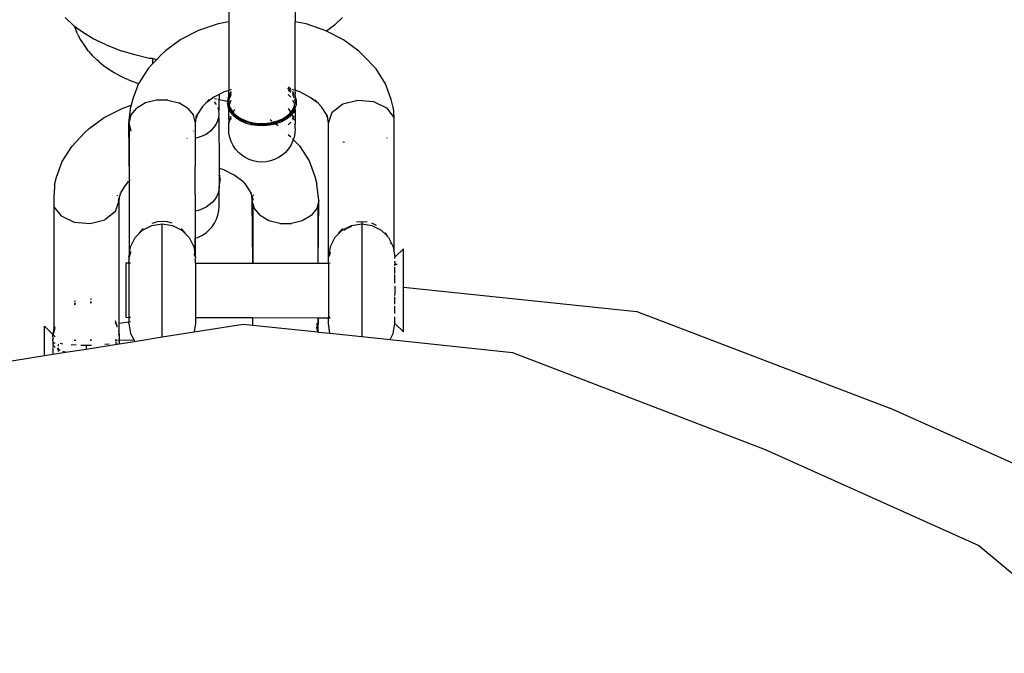
# Model space of a CAD drawing. Units: millimetres. Extents: x -366 to 1691, y 36 to 808.
# Drawn here: x 516 to 524, y 335 to 341 of the extents above; entities that cross this region are included whole.
import ezdxf

# ---------------------------------------------------------------- set-up
doc = ezdxf.new("R2010")
doc.units = ezdxf.units.MM
doc.header["$LTSCALE"] = 45
doc.header["$PDSIZE"] = -1
doc.layers.add('VP-DIM', color=7, linetype='Continuous')
doc.layers.add('VP-EQ', color=7, linetype='Continuous', true_color=0x8a3492)
doc.dimstyles.get("Standard").update_dxf_attribs({"dimtxt": 14, "dimasz": 20, "dimexe": 20, "dimexo": 50, "dimgap": 20, "dimtad": 0, "dimdec": 0, "dimzin": 0, "dimdsep": 46, "dimtxsty": 'Standard', "dimcen": -0.09, "dimadec": 0, "dimazin": 0, "dimtfac": 1, "dimtdec": 4, "dimtofl": 0, "dimtmove": 0, "dimatfit": 3, "dimfxl": 70, "dimfxlon": 1, "dimtolj": 1, "dimtzin": 0, "dimarcsym": 0})

# ---------------------------------------------------------------- blocks, each defined once
blk = doc.blocks.new('*D1255')
at = {"layer": 'Defpoints', "color": 0}
for p in [(549.73, 571.8147), (549.73, 328.7363), (291.3998, 257.3231)]:
    blk.add_point(p, dxfattribs=at)
at = {"layer": 'VP-DIM', "color": 0, "lineweight": -2}
for p, q in [((291.3998, 501.8147), (291.3998, 591.8147)), ((549.73, 501.8147), (549.73, 591.8147)), ((311.3998, 571.8147), (378.7295, 571.8147)), ((529.73, 571.8147), (456.0628, 571.8147))]:
    blk.add_line(p, q, dxfattribs=at)
at = {"layer": 'VP-DIM', "color": 0}
for points in [[(311.3998, 575.1481), (311.3998, 568.4814), (291.3998, 571.8147)], [(529.73, 568.4814), (529.73, 575.1481), (549.73, 571.8147)]]:
    blk.add_solid(points, dxfattribs=at)
at = {"layer": 'VP-DIM', "color": 0, "insert": (417.3961, 571.8147), "char_height": 14, "attachment_point": 5}
blk.add_mtext('\\A1;265', dxfattribs=at)
blk = doc.blocks.new('*D1256')
at = {"layer": 'Defpoints', "color": 0}
for p in [(419.7005, 351.8147), (436.9563, 189.5818), (781.73, 189.5818)]:
    blk.add_point(p, dxfattribs=at)
at = {"layer": 'VP-DIM', "color": 0, "lineweight": -2}
for p, q in [((711.73, 351.8147), (801.73, 351.8147)), ((781.73, 331.8147), (781.73, 308.3687)), ((781.73, 209.5818), (781.73, 238.0353)), ((711.73, 189.5818), (801.73, 189.5818))]:
    blk.add_line(p, q, dxfattribs=at)
at = {"layer": 'VP-DIM', "color": 0}
for points in [[(785.0634, 331.8147), (778.3967, 331.8147), (781.73, 351.8147)], [(778.3967, 209.5818), (785.0634, 209.5818), (781.73, 189.5818)]]:
    blk.add_solid(points, dxfattribs=at)
at = {"layer": 'VP-DIM', "color": 0, "insert": (781.73, 273.202), "char_height": 14, "attachment_point": 5, "rotation": 90}
blk.add_mtext('\\A1;170', dxfattribs=at)
blk = doc.blocks.new('*D1261')
at = {"layer": 'Defpoints', "color": 0}
for p in [(138.0648, 641.6842), (703.065, 337.9961), (138.0648, 250.0573)]:
    blk.add_point(p, dxfattribs=at)
at = {"layer": 'VP-DIM', "color": 0, "lineweight": -2}
for p, q in [((138.0648, 571.6842), (138.0648, 661.6842)), ((703.065, 571.6842), (703.065, 661.6842)), ((158.0648, 641.6842), (380.855, 641.6842)), ((683.065, 641.6842), (458.1883, 641.6842))]:
    blk.add_line(p, q, dxfattribs=at)
at = {"layer": 'VP-DIM', "color": 0}
for points in [[(158.0648, 645.0176), (158.0648, 638.3509), (138.0648, 641.6842)], [(683.065, 638.3509), (683.065, 645.0176), (703.065, 641.6842)]]:
    blk.add_solid(points, dxfattribs=at)
at = {"layer": 'VP-DIM', "color": 0, "insert": (419.5217, 641.6842), "char_height": 14, "attachment_point": 5}
blk.add_mtext('\\A1;565', dxfattribs=at)
blk = doc.blocks.new('*D1262')
at = {"layer": 'Defpoints', "color": 0}
for p in [(419.9036, 505.6842), (437.0271, 35.701), (851.065, 35.701)]:
    blk.add_point(p, dxfattribs=at)
at = {"layer": 'VP-DIM', "color": 0, "lineweight": -2}
for p, q in [((781.065, 505.6842), (871.065, 505.6842)), ((851.065, 485.6842), (851.065, 308.1926)), ((851.065, 55.701), (851.065, 233.1926)), ((781.065, 35.701), (871.065, 35.701))]:
    blk.add_line(p, q, dxfattribs=at)
at = {"layer": 'VP-DIM', "color": 0}
for points in [[(854.3984, 485.6842), (847.7317, 485.6842), (851.065, 505.6842)], [(847.7317, 55.701), (854.3984, 55.701), (851.065, 35.701)]]:
    blk.add_solid(points, dxfattribs=at)
at = {"layer": 'VP-DIM', "color": 0, "insert": (851.065, 270.6926), "char_height": 14, "attachment_point": 5, "rotation": 90}
blk.add_mtext('\\A1;470', dxfattribs=at)
blk = doc.blocks.new('RB1327_')
at = {"color": 0}
for p, q in [((-624.955, -294.3079), (-624.955, -294.4383)), ((-624.355, -294.3273), (-624.355, -294.4384)), ((-626.3589, -294.4688), (-626.4307, -294.4007)), ((-626.3476, -294.4772), (-626.3589, -294.4688)), ((-625.0509, -294.4575), (-625.2274, -294.5179)), ((-624.955, -294.4383), (-625.0509, -294.4575)), ((-624.955, -294.4383), (-624.955, -295.0573)), ((-624.2569, -294.4581), (-624.355, -294.4384)), ((-624.355, -295.0424), (-624.355, -294.4384)), ((-624.1436, -294.4971), (-624.2569, -294.4581)), ((-623.9998, -294.4688), (-624.0722, -294.5229)), ((-623.9281, -294.4007), (-623.9998, -294.4688)), ((-626.3476, -294.4772), (-626.3467, -294.4806)), ((-626.3467, -294.4806), (-626.3284, -294.5276)), ((-626.2738, -294.5325), (-626.3467, -294.4806)), ((-626.3163, -294.552), (-626.3284, -294.5276)), ((-626.3163, -294.552), (-626.2935, -294.5974)), ((-626.1763, -294.591), (-626.2738, -294.5325)), ((-625.2274, -294.5179), (-625.3868, -294.5992)), ((-624.1436, -294.4971), (-624.1409, -294.495)), ((-624.0796, -294.5191), (-624.1436, -294.4971)), ((-624.0722, -294.5229), (-624.0796, -294.5191)), ((-623.9197, -294.6014), (-624.0722, -294.5229)), ((-626.2935, -294.5974), (-626.266, -294.6416)), ((-626.266, -294.6416), (-626.234, -294.6843)), ((-626.0675, -294.6438), (-626.1763, -294.591)), ((-626.0675, -294.6438), (-625.9257, -294.6991)), ((-625.3868, -294.5992), (-625.5242, -294.699)), ((-623.7821, -294.7023), (-623.9197, -294.6014)), ((-626.2189, -294.704), (-626.234, -294.6843)), ((-626.2189, -294.704), (-626.1832, -294.7443)), ((-625.8019, -294.7374), (-625.9257, -294.6991)), ((-625.671, -294.7686), (-625.8019, -294.7374)), ((-625.5643, -294.7379), (-625.605, -294.7801)), ((-625.5242, -294.699), (-625.5643, -294.7379)), ((-623.7821, -294.7023), (-623.7419, -294.7413)), ((-626.1832, -294.7443), (-626.1434, -294.7827)), ((-626.1261, -294.7972), (-626.1434, -294.7827)), ((-626.1261, -294.7972), (-626.0835, -294.8328)), ((-625.6418, -294.8182), (-625.6808, -294.8586)), ((-625.6418, -294.7696), (-625.671, -294.7686)), ((-625.605, -294.7801), (-625.6418, -294.7696)), ((-625.6418, -294.7696), (-625.6418, -294.8182)), ((-625.605, -294.7801), (-625.6418, -294.8182)), ((-623.6256, -294.8632), (-623.7419, -294.7413)), ((-626.0835, -294.8328), (-626.0373, -294.8662)), ((-626.0373, -294.8662), (-625.9878, -294.8972)), ((-625.9878, -294.8972), (-625.9351, -294.9257)), ((-625.6808, -294.8586), (-625.7667, -294.9919)), ((-623.5405, -294.9977), (-623.6256, -294.8632)), ((-625.9351, -294.9257), (-625.8797, -294.9516)), ((-625.866, -294.9578), (-625.8797, -294.9516)), ((-625.866, -294.9578), (-625.8096, -294.9803)), ((-625.7676, -294.9943), (-625.8192, -295.1338)), ((-625.8096, -294.9803), (-625.7676, -294.9943)), ((-625.7667, -294.9919), (-625.7676, -294.9943)), ((-623.4892, -295.1407), (-623.5405, -294.9977)), ((-625.0418, -295.095), (-625.0891, -295.1191)), ((-624.9946, -295.0708), (-625.0418, -295.095)), ((-625.0418, -295.095), (-625.0418, -295.1383)), ((-624.955, -295.0573), (-624.9946, -295.0708)), ((-624.9322, -295.0495), (-624.955, -295.0573)), ((-624.955, -295.1092), (-624.955, -295.0573)), ((-624.9453, -295.0859), (-624.955, -295.1092)), ((-624.9322, -295.068), (-624.9453, -295.0859)), ((-624.9334, -295.0838), (-624.9417, -295.0994)), ((-624.4042, -295.0376), (-624.417, -295.028)), ((-624.417, -295.043), (-624.417, -295.0376)), ((-624.4088, -295.0446), (-624.417, -295.043)), ((-624.417, -295.0526), (-624.4088, -295.0597)), ((-624.417, -295.0932), (-624.3952, -295.1178)), ((-624.4042, -295.0527), (-624.4088, -295.0446)), ((-624.4088, -295.0597), (-624.3954, -295.0737)), ((-624.4005, -295.0417), (-624.4042, -295.0376)), ((-624.3954, -295.0586), (-624.4042, -295.0527)), ((-624.3952, -295.0435), (-624.4005, -295.0417)), ((-624.3954, -295.0586), (-624.3952, -295.0626)), ((-624.3952, -295.0475), (-624.3952, -295.0435)), ((-624.3652, -295.0538), (-624.3779, -295.0495)), ((-624.3757, -295.069), (-624.3779, -295.0667)), ((-624.3737, -295.089), (-624.3779, -295.0824)), ((-624.3652, -295.0874), (-624.3757, -295.069)), ((-624.366, -295.1047), (-624.3737, -295.089)), ((-624.355, -295.0424), (-624.3576, -295.0565)), ((-624.3576, -295.0565), (-624.355, -295.0852)), ((-624.3137, -295.0716), (-624.3576, -295.0565)), ((-624.355, -295.0852), (-624.3576, -295.1009)), ((-624.2189, -295.1204), (-624.3137, -295.0716)), ((-625.8192, -295.1338), (-625.8338, -295.1904)), ((-625.705, -295.1707), (-625.7848, -295.2173)), ((-625.6071, -295.1459), (-625.705, -295.1707)), ((-625.5029, -295.1459), (-625.6071, -295.1459)), ((-625.5029, -295.1459), (-625.405, -295.1707)), ((-625.3252, -295.2173), (-625.405, -295.1707)), ((-625.1622, -295.1722), (-625.1915, -295.2025)), ((-625.0891, -295.1191), (-625.1622, -295.1722)), ((-625.1305, -295.1394), (-625.1622, -295.1722)), ((-625.082, -295.1303), (-625.0647, -295.1338)), ((-625.0647, -295.1854), (-625.082, -295.1589)), ((-625.0521, -295.1363), (-625.0418, -295.1383)), ((-625.0418, -295.1383), (-624.9645, -295.1538)), ((-625.0418, -295.2376), (-625.0418, -295.1383)), ((-624.9645, -295.1538), (-624.965, -295.1577)), ((-624.964, -295.1652), (-624.965, -295.1577)), ((-624.965, -295.1727), (-624.964, -295.1652)), ((-624.96, -295.1941), (-624.965, -295.1727)), ((-624.96, -295.1212), (-624.9645, -295.1538)), ((-624.955, -295.1092), (-624.96, -295.1212)), ((-624.955, -295.1092), (-624.955, -295.1261)), ((-624.9481, -295.1154), (-624.955, -295.1261)), ((-624.955, -295.1261), (-624.9525, -295.1321)), ((-624.9525, -295.1321), (-624.9547, -295.1487)), ((-624.9547, -295.1638), (-624.9525, -295.1471)), ((-624.9547, -295.1487), (-624.9547, -295.1638)), ((-624.9547, -295.1638), (-624.9528, -295.1817)), ((-624.9528, -295.1817), (-624.9493, -295.1892)), ((-624.9525, -295.1321), (-624.9481, -295.1305)), ((-624.9525, -295.1471), (-624.9525, -295.1321)), ((-624.9448, -295.1722), (-624.9493, -295.1892)), ((-624.9417, -295.0994), (-624.9481, -295.1154)), ((-624.9481, -295.1305), (-624.9417, -295.1145)), ((-624.9448, -295.1722), (-624.9322, -295.1442)), ((-624.9417, -295.1145), (-624.9334, -295.0989)), ((-624.3779, -295.0975), (-624.3737, -295.104)), ((-624.3779, -295.1442), (-624.3652, -295.1722)), ((-624.3737, -295.104), (-624.366, -295.1198)), ((-624.3584, -295.1872), (-624.3557, -295.1707)), ((-624.3562, -295.1033), (-624.3576, -295.1009)), ((-624.3576, -295.1009), (-624.355, -295.1076)), ((-624.355, -295.1261), (-624.3576, -295.1329)), ((-624.3566, -295.1373), (-624.3576, -295.1329)), ((-624.3576, -295.1479), (-624.3566, -295.1373)), ((-624.3576, -295.1479), (-624.3566, -295.1524)), ((-624.3566, -295.1524), (-624.3555, -295.1649)), ((-624.355, -295.1076), (-624.3562, -295.1033)), ((-624.3557, -295.1707), (-624.3555, -295.1649)), ((-624.3463, -295.1393), (-624.355, -295.1076)), ((-624.355, -295.1076), (-624.355, -295.1261)), ((-624.3463, -295.1393), (-624.3463, -295.191)), ((-624.1472, -295.1729), (-624.2189, -295.1204)), ((-624.1472, -295.1729), (-624.1775, -295.1412)), ((-624.1167, -295.2049), (-624.1472, -295.1729)), ((-624.0207, -295.2545), (-623.9254, -295.1797)), ((-623.9254, -295.1797), (-623.7912, -295.1443)), ((-623.7912, -295.1443), (-623.6486, -295.1563)), ((-623.6486, -295.1563), (-623.5305, -295.2131)), ((-623.4713, -295.21), (-623.4892, -295.1407)), ((-626.0771, -295.3014), (-625.9172, -295.2191)), ((-625.9172, -295.2191), (-625.8338, -295.1904)), ((-625.855, -295.3515), (-625.8371, -295.203)), ((-625.8338, -295.1904), (-625.8371, -295.203)), ((-625.8369, -295.2801), (-625.7848, -295.2173)), ((-625.3252, -295.2173), (-625.2731, -295.2801)), ((-625.2364, -295.2722), (-625.2498, -295.3085)), ((-625.1915, -295.2025), (-625.2364, -295.2722)), ((-625.0418, -295.2376), (-625.0521, -295.2134)), ((-625.0444, -295.2423), (-625.0418, -295.2376)), ((-625.0418, -295.2718), (-625.0444, -295.2423)), ((-625.0444, -295.3012), (-625.0418, -295.2718)), ((-624.96, -295.2092), (-624.96, -295.1941)), ((-624.9533, -295.2103), (-624.96, -295.1941)), ((-624.9542, -295.223), (-624.96, -295.2092)), ((-624.955, -295.2357), (-624.9525, -295.2309)), ((-624.955, -295.2357), (-624.9549, -295.2319)), ((-624.9525, -295.2566), (-624.955, -295.2357)), ((-624.955, -295.2622), (-624.9525, -295.2566)), ((-624.955, -295.2668), (-624.955, -295.2622)), ((-624.9525, -295.2809), (-624.955, -295.2668)), ((-624.9542, -295.223), (-624.9549, -295.2319)), ((-624.9533, -295.2103), (-624.9542, -295.223)), ((-624.9525, -295.2309), (-624.9542, -295.223)), ((-624.9533, -295.2103), (-624.9453, -295.2294)), ((-624.9453, -295.2445), (-624.9525, -295.2309)), ((-624.9493, -295.1892), (-624.9501, -295.1923)), ((-624.9501, -295.1923), (-624.9486, -295.1984)), ((-624.9486, -295.1984), (-624.9423, -295.2146)), ((-624.9453, -295.2294), (-624.934, -295.2453)), ((-624.9223, -295.269), (-624.9453, -295.2445)), ((-624.9423, -295.2146), (-624.934, -295.2302)), ((-624.934, -295.2302), (-624.9239, -295.2453)), ((-624.9239, -295.2604), (-624.934, -295.2453)), ((-624.9239, -295.2453), (-624.9148, -295.254)), ((-624.9239, -295.2604), (-624.9197, -295.2638)), ((-624.9223, -295.269), (-624.9197, -295.2638)), ((-624.9115, -295.2752), (-624.9223, -295.269)), ((-624.9211, -295.2775), (-624.9223, -295.269)), ((-624.9197, -295.2638), (-624.9115, -295.2752)), ((-624.9148, -295.254), (-624.8992, -295.2306)), ((-624.9148, -295.254), (-624.9115, -295.2601)), ((-624.9115, -295.2601), (-624.8975, -295.274)), ((-624.4176, -295.2784), (-624.4028, -295.2646)), ((-624.417, -295.2214), (-624.4, -295.2469)), ((-624.4042, -295.2777), (-624.3757, -295.2463)), ((-624.386, -295.2727), (-624.4042, -295.2927)), ((-624.4028, -295.2646), (-624.39, -295.2502)), ((-624.39, -295.2502), (-624.3792, -295.2353)), ((-624.3757, -295.2613), (-624.386, -295.2727)), ((-624.386, -295.2727), (-624.3795, -295.2859)), ((-624.3792, -295.2353), (-624.3703, -295.2198)), ((-624.3757, -295.2463), (-624.3566, -295.2127)), ((-624.3562, -295.227), (-624.3757, -295.2613)), ((-624.3703, -295.2198), (-624.3632, -295.2036)), ((-624.3632, -295.2036), (-624.3599, -295.1923)), ((-624.3607, -295.1892), (-624.3615, -295.1865)), ((-624.3607, -295.1892), (-624.3584, -295.1872)), ((-624.3599, -295.1923), (-624.3607, -295.1892)), ((-624.3576, -295.2601), (-624.355, -295.2357)), ((-624.3576, -295.2601), (-624.355, -295.2668)), ((-624.355, -295.2077), (-624.3566, -295.2127)), ((-624.355, -295.2228), (-624.3566, -295.2127)), ((-624.3562, -295.227), (-624.355, -295.2228)), ((-624.355, -295.2306), (-624.3562, -295.227)), ((-624.3463, -295.191), (-624.355, -295.2077)), ((-624.355, -295.2357), (-624.355, -295.2306)), ((-624.355, -295.2357), (-624.355, -295.2668)), ((-624.355, -295.2668), (-624.355, -295.3585)), ((-624.0722, -295.2752), (-624.1167, -295.2049)), ((-624.055, -295.3515), (-624.0207, -295.2545)), ((-623.5305, -295.2131), (-623.4637, -295.3016)), ((-623.4713, -295.21), (-623.4637, -295.3016)), ((-626.2147, -295.4023), (-626.0771, -295.3014)), ((-625.8369, -295.2801), (-625.855, -295.3515)), ((-625.855, -295.3515), (-625.8488, -295.3762)), ((-625.8497, -295.8729), (-625.855, -295.3515)), ((-625.255, -295.3515), (-625.2731, -295.2801)), ((-625.2558, -295.4876), (-625.255, -295.3515)), ((-625.255, -295.3515), (-625.2498, -295.3085)), ((-625.2498, -295.3085), (-625.246, -295.2773)), ((-625.082, -295.3846), (-625.0647, -295.3581)), ((-625.0647, -295.3581), (-625.0521, -295.3302)), ((-625.0521, -295.3302), (-625.0444, -295.3012)), ((-625.0444, -295.3012), (-625.0418, -295.7573)), ((-624.955, -295.2909), (-624.9525, -295.2809)), ((-624.955, -295.2909), (-624.955, -295.2951)), ((-624.9525, -295.3021), (-624.955, -295.2951)), ((-624.955, -295.3166), (-624.9525, -295.3021)), ((-624.955, -295.3166), (-624.955, -295.3424)), ((-624.9525, -295.3555), (-624.955, -295.3424)), ((-624.955, -295.3612), (-624.9525, -295.3555)), ((-624.9525, -295.3648), (-624.955, -295.3612)), ((-624.9525, -295.3555), (-624.9448, -295.3263)), ((-624.9448, -295.3263), (-624.9376, -295.305)), ((-624.9376, -295.305), (-624.9322, -295.2892)), ((-624.9376, -295.305), (-624.9322, -295.317)), ((-624.8885, -295.3071), (-624.9211, -295.2775)), ((-624.8975, -295.2891), (-624.9115, -295.2752)), ((-624.8975, -295.274), (-624.8818, -295.287)), ((-624.8885, -295.292), (-624.8975, -295.2891)), ((-624.8885, -295.292), (-624.8483, -295.3173)), ((-624.8885, -295.2965), (-624.8885, -295.292)), ((-624.8483, -295.3324), (-624.8885, -295.3071)), ((-624.8818, -295.287), (-624.8647, -295.299)), ((-624.8647, -295.299), (-624.8455, -295.3103)), ((-624.8483, -295.3173), (-624.8019, -295.3375)), ((-624.8455, -295.3254), (-624.8483, -295.3237)), ((-624.8019, -295.3525), (-624.8483, -295.3324)), ((-624.8455, -295.3103), (-624.8253, -295.3203)), ((-624.8253, -295.3354), (-624.8455, -295.3254)), ((-624.8253, -295.3203), (-624.804, -295.3292)), ((-624.804, -295.3442), (-624.8253, -295.3354)), ((-624.804, -295.3292), (-624.7818, -295.3368)), ((-624.8019, -295.3375), (-624.7508, -295.3519)), ((-624.7508, -295.3669), (-624.8019, -295.3525)), ((-624.7818, -295.3368), (-624.7581, -295.3432)), ((-624.7581, -295.3432), (-624.7339, -295.3483)), ((-624.7508, -295.3519), (-624.6966, -295.36)), ((-624.7339, -295.3634), (-624.7508, -295.3598)), ((-624.7339, -295.3483), (-624.7095, -295.352)), ((-624.7095, -295.352), (-624.6847, -295.3543)), ((-624.6966, -295.36), (-624.6411, -295.3617)), ((-624.6847, -295.3543), (-624.659, -295.3553)), ((-624.659, -295.3553), (-624.6337, -295.3548)), ((-624.6411, -295.3617), (-624.586, -295.3568)), ((-624.6337, -295.3548), (-624.6087, -295.3529)), ((-624.6087, -295.3529), (-624.5842, -295.3497)), ((-624.586, -295.3568), (-624.5434, -295.3476)), ((-624.5332, -295.3605), (-624.586, -295.3718)), ((-624.5842, -295.3497), (-624.5595, -295.345)), ((-624.5595, -295.36), (-624.5842, -295.3647)), ((-624.5802, -295.3209), (-624.5647, -295.3322)), ((-624.5595, -295.345), (-624.5503, -295.3426)), ((-624.5358, -295.354), (-624.5595, -295.36)), ((-624.5568, -295.3379), (-624.5503, -295.3426)), ((-624.5503, -295.3426), (-624.5358, -295.339)), ((-624.5434, -295.3476), (-624.5332, -295.3455)), ((-624.5434, -295.3476), (-624.5358, -295.354)), ((-624.5358, -295.339), (-624.5132, -295.3318)), ((-624.5332, -295.355), (-624.5358, -295.354)), ((-624.5332, -295.3455), (-624.4842, -295.3281)), ((-624.5281, -295.3587), (-624.5332, -295.3605)), ((-624.4842, -295.3431), (-624.5281, -295.3587)), ((-624.5281, -295.3587), (-624.5077, -295.3735)), ((-624.5132, -295.3318), (-624.4917, -295.3234)), ((-624.4917, -295.3234), (-624.4707, -295.3136)), ((-624.4842, -295.3281), (-624.4408, -295.3053)), ((-624.4408, -295.3203), (-624.4842, -295.3431)), ((-624.4707, -295.3286), (-624.4842, -295.335)), ((-624.4707, -295.3136), (-624.4514, -295.3028)), ((-624.4514, -295.3178), (-624.4707, -295.3286)), ((-624.4514, -295.3028), (-624.4337, -295.2911)), ((-624.4337, -295.3061), (-624.4514, -295.3178)), ((-624.4408, -295.3053), (-624.4042, -295.2777)), ((-624.4042, -295.2927), (-624.4408, -295.3203)), ((-624.4337, -295.2911), (-624.4176, -295.2784)), ((-624.4176, -295.2935), (-624.4337, -295.3061)), ((-624.4042, -295.281), (-624.4176, -295.2935)), ((-624.417, -295.368), (-624.3952, -295.3434)), ((-624.3779, -295.2892), (-624.3725, -295.305)), ((-624.3779, -295.317), (-624.3725, -295.305)), ((-624.3725, -295.305), (-624.3652, -295.289)), ((-624.3725, -295.305), (-624.3652, -295.3263)), ((-624.3576, -295.3648), (-624.355, -295.3585)), ((-624.355, -295.3612), (-624.3576, -295.3648)), ((-624.355, -295.3585), (-624.355, -295.3612)), ((-624.0599, -295.3095), (-624.0722, -295.2752)), ((-624.0599, -295.3095), (-624.0632, -295.2808)), ((-624.055, -295.3515), (-624.0599, -295.3095)), ((-624.055, -296.5598), (-624.055, -295.3515)), ((-623.4637, -295.3016), (-623.4644, -296.5016)), ((-626.3713, -295.5632), (-626.255, -295.4413)), ((-626.2147, -295.4023), (-626.255, -295.4413)), ((-625.8497, -295.8729), (-625.8488, -295.3762)), ((-625.8488, -295.3762), (-625.8369, -295.4229)), ((-625.8369, -295.4229), (-625.835, -295.4253)), ((-625.2752, -295.4254), (-625.2733, -295.4232)), ((-625.1918, -295.4672), (-625.1592, -295.4508)), ((-625.1592, -295.4508), (-625.1297, -295.4314)), ((-625.1297, -295.4314), (-625.1038, -295.4092)), ((-625.1038, -295.4092), (-625.082, -295.3846)), ((-624.955, -295.3888), (-624.9549, -295.3785)), ((-624.9549, -295.3981), (-624.955, -295.3888)), ((-624.955, -295.4019), (-624.9549, -295.3981)), ((-624.9525, -295.4431), (-624.955, -295.4019)), ((-624.9549, -295.3785), (-624.9529, -295.3718)), ((-624.9529, -295.3718), (-624.9525, -295.3648)), ((-624.9448, -295.4816), (-624.9525, -295.4431)), ((-624.6966, -295.3751), (-624.7508, -295.3669)), ((-624.7095, -295.367), (-624.7339, -295.3634)), ((-624.6847, -295.3693), (-624.7095, -295.367)), ((-624.6411, -295.3767), (-624.6966, -295.3751)), ((-624.659, -295.3703), (-624.6847, -295.3693)), ((-624.6337, -295.3698), (-624.659, -295.3703)), ((-624.586, -295.3718), (-624.6411, -295.3767)), ((-624.6087, -295.3679), (-624.6337, -295.3698)), ((-624.5842, -295.3647), (-624.6087, -295.3679)), ((-624.3576, -295.4431), (-624.3652, -295.4816)), ((-624.355, -295.3746), (-624.3576, -295.3648)), ((-624.355, -295.4019), (-624.3576, -295.4431)), ((-624.355, -295.4019), (-624.355, -295.3746)), ((-625.3329, -295.4902), (-625.3305, -295.4888)), ((-625.2585, -295.9949), (-625.2558, -295.4876)), ((-625.2558, -295.4876), (-625.227, -295.4803)), ((-625.227, -295.4803), (-625.1918, -295.4672)), ((-624.9322, -295.5188), (-624.9448, -295.4816)), ((-624.9148, -295.554), (-624.9322, -295.5188)), ((-624.417, -295.454), (-624.3943, -295.4775)), ((-624.3779, -295.5188), (-624.3952, -295.554)), ((-624.3804, -295.492), (-624.3718, -295.5009)), ((-624.3718, -295.5009), (-624.3779, -295.5188)), ((-624.3652, -295.4816), (-624.3718, -295.5009)), ((-624.3718, -295.5009), (-624.316, -295.5586)), ((-623.9102, -295.5274), (-623.9254, -295.5234)), ((-623.5268, -295.4852), (-623.5305, -295.49)), ((-626.4564, -295.6977), (-626.3713, -295.5632)), ((-624.893, -295.5866), (-624.9148, -295.554)), ((-624.8672, -295.6161), (-624.893, -295.5866)), ((-624.8377, -295.642), (-624.8672, -295.6161)), ((-624.4429, -295.6161), (-624.4724, -295.642)), ((-624.417, -295.5866), (-624.4429, -295.6161)), ((-624.3952, -295.554), (-624.417, -295.5866)), ((-624.316, -295.5586), (-624.2302, -295.6919)), ((-626.5077, -295.8407), (-626.4564, -295.6977)), ((-624.805, -295.6638), (-624.8377, -295.642)), ((-624.7698, -295.6811), (-624.805, -295.6638)), ((-624.7327, -295.6938), (-624.7698, -295.6811)), ((-624.6942, -295.7014), (-624.7327, -295.6938)), ((-624.655, -295.704), (-624.6942, -295.7014)), ((-624.6159, -295.7014), (-624.655, -295.704)), ((-624.5774, -295.6938), (-624.6159, -295.7014)), ((-624.5402, -295.6811), (-624.5774, -295.6938)), ((-624.505, -295.6638), (-624.5402, -295.6811)), ((-624.4724, -295.642), (-624.505, -295.6638)), ((-624.2302, -295.6919), (-624.1776, -295.8338)), ((-625.0418, -295.7573), (-625.0023, -295.7708)), ((-625.0418, -295.7573), (-625.0418, -295.8092)), ((-625.0023, -295.7708), (-624.9078, -295.8191)), ((-626.5255, -295.91), (-626.5077, -295.8407)), ((-625.8802, -295.9049), (-625.8596, -295.8802)), ((-625.8596, -295.8802), (-625.8497, -295.8729)), ((-625.8504, -296.2104), (-625.8497, -295.8729)), ((-625.8497, -295.8729), (-625.8432, -295.8682)), ((-625.0418, -295.8092), (-625.0368, -295.8212)), ((-625.0418, -295.8092), (-625.0418, -295.8243)), ((-625.0368, -295.8362), (-625.0418, -295.8243)), ((-625.0418, -295.8243), (-625.0418, -295.9061)), ((-625.0368, -295.8941), (-625.0418, -295.9061)), ((-625.0368, -295.8212), (-625.0368, -295.8362)), ((-625.0368, -295.8362), (-625.0318, -295.8577)), ((-625.0368, -295.8941), (-625.0318, -295.8727)), ((-625.0368, -295.9092), (-625.0368, -295.8941)), ((-625.0329, -295.8652), (-625.0318, -295.8577)), ((-625.0318, -295.8727), (-625.0329, -295.8652)), ((-624.8262, -295.8783), (-624.9078, -295.8191)), ((-624.8262, -295.8783), (-624.8054, -295.9025)), ((-624.1776, -295.8338), (-624.1598, -295.903)), ((-626.5255, -295.91), (-626.5289, -295.996)), ((-625.937, -296.0095), (-625.9247, -295.9752)), ((-625.9337, -295.9808), (-625.935, -295.9858)), ((-625.9247, -295.9752), (-625.8802, -295.9049)), ((-625.0444, -295.9601), (-625.0521, -295.989)), ((-625.0418, -295.9306), (-625.0444, -295.9601)), ((-625.0418, -295.9061), (-625.0418, -295.9211)), ((-625.0418, -295.9211), (-625.0368, -295.9092)), ((-625.0418, -295.9211), (-625.0418, -295.9306)), ((-625.0418, -296.1019), (-625.0418, -295.9306)), ((-624.8054, -295.9025), (-624.7605, -295.9722)), ((-624.7605, -295.9722), (-624.747, -296.0085)), ((-624.7501, -295.9828), (-624.7508, -295.9773)), ((-624.1418, -296.0515), (-624.1598, -295.903)), ((-626.5289, -295.996), (-626.5331, -296.0016)), ((-626.5331, -296.0016), (-626.5331, -296.1015)), ((-625.9762, -296.1486), (-625.9418, -296.0515)), ((-625.9571, -296.0084), (-625.9592, -296.0025)), ((-625.9515, -296.05), (-625.9469, -296.0372)), ((-625.9469, -296.0372), (-625.937, -296.0095)), ((-625.9418, -296.0515), (-625.9469, -296.0372)), ((-625.9418, -296.0515), (-625.937, -296.0095)), ((-625.9418, -297.1581), (-625.9418, -296.0515)), ((-625.2585, -295.9949), (-625.2578, -296.147)), ((-625.1038, -296.068), (-625.1297, -296.0902)), ((-625.082, -296.0434), (-625.1038, -296.068)), ((-625.0647, -296.017), (-625.082, -296.0434)), ((-625.0521, -295.989), (-625.0647, -296.017)), ((-624.7418, -296.0515), (-624.747, -296.0085)), ((-624.747, -296.0085), (-624.733, -296.0464)), ((-624.738, -296.6155), (-624.7418, -296.0515)), ((-624.7356, -296.0762), (-624.7418, -296.0515)), ((-624.7297, -296.0037), (-624.7279, -295.9967)), ((-624.1418, -296.0515), (-624.1481, -296.0762)), ((-624.1467, -296.6114), (-624.1418, -296.0515)), ((-626.5331, -296.1015), (-626.5331, -296.1071)), ((-626.5331, -296.1071), (-626.47, -296.1852)), ((-626.5331, -296.1071), (-626.5325, -297.2016)), ((-625.9762, -296.1486), (-626.0714, -296.2234)), ((-625.227, -296.1391), (-625.2578, -296.147)), ((-625.2578, -296.147), (-625.2567, -296.3912)), ((-625.1918, -296.1261), (-625.227, -296.1391)), ((-625.1592, -296.1097), (-625.1918, -296.1261)), ((-625.1297, -296.0902), (-625.1592, -296.1097)), ((-625.0521, -296.1816), (-625.0444, -296.1431)), ((-625.0444, -296.1431), (-625.0418, -296.1019)), ((-624.7356, -296.0762), (-624.738, -296.6155)), ((-624.7356, -296.0762), (-624.7237, -296.1229)), ((-624.7237, -296.1229), (-624.6716, -296.1857)), ((-624.1599, -296.1229), (-624.212, -296.1857)), ((-624.1481, -296.0762), (-624.1599, -296.1229)), ((-624.1467, -296.6114), (-624.1481, -296.0762)), ((-626.47, -296.1852), (-626.4664, -296.19)), ((-626.4664, -296.19), (-626.3482, -296.2468)), ((-626.3482, -296.2468), (-626.2057, -296.2588)), ((-626.2057, -296.2588), (-626.0714, -296.2234)), ((-625.8486, -296.5196), (-625.8504, -296.2104)), ((-625.6453, -296.2549), (-625.6031, -296.2428)), ((-625.555, -296.2382), (-625.6031, -296.2428)), ((-625.5069, -296.2428), (-625.555, -296.2382)), ((-625.4648, -296.2549), (-625.5069, -296.2428)), ((-625.082, -296.254), (-625.0647, -296.2188)), ((-625.0647, -296.2188), (-625.0521, -296.1816)), ((-624.5918, -296.2324), (-624.6716, -296.1857)), ((-624.4939, -296.2572), (-624.5918, -296.2324)), ((-624.2918, -296.2324), (-624.3897, -296.2572)), ((-624.212, -296.1857), (-624.2918, -296.2324)), ((-623.8031, -296.2428), (-623.755, -296.2382)), ((-623.755, -296.2382), (-623.7069, -296.2428)), ((-623.755, -296.2382), (-623.755, -296.2601)), ((-625.7977, -296.3845), (-625.7314, -296.3183)), ((-625.7631, -296.3409), (-625.7252, -296.3024)), ((-625.7314, -296.3183), (-625.6477, -296.2758)), ((-625.6477, -296.2758), (-625.555, -296.2612)), ((-625.555, -296.2612), (-625.4623, -296.2747)), ((-625.555, -297.281), (-625.555, -296.2612)), ((-625.4623, -296.2747), (-625.3787, -296.3173)), ((-625.347, -296.3409), (-625.3848, -296.3024)), ((-625.3787, -296.3173), (-625.3123, -296.3836)), ((-625.1592, -296.342), (-625.1297, -296.3161)), ((-625.1297, -296.3161), (-625.1038, -296.2866)), ((-625.1038, -296.2866), (-625.082, -296.254)), ((-624.4939, -296.2572), (-624.3897, -296.2572)), ((-623.9314, -296.3173), (-623.9977, -296.3836)), ((-623.9631, -296.3409), (-623.9254, -296.3026)), ((-623.9314, -296.3173), (-623.8477, -296.2747)), ((-623.8902, -296.3024), (-623.917, -296.3201)), ((-623.8477, -296.2835), (-623.8902, -296.3024)), ((-623.8477, -296.2747), (-623.755, -296.2601)), ((-623.755, -296.2601), (-623.6623, -296.2758)), ((-623.755, -296.2601), (-623.755, -297.2774)), ((-623.6199, -296.277), (-623.6648, -296.2549)), ((-623.6623, -296.2758), (-623.5787, -296.3183)), ((-623.5787, -296.3183), (-623.5309, -296.3632)), ((-625.8403, -296.4679), (-625.7977, -296.3845)), ((-625.3123, -296.3836), (-625.2697, -296.4672)), ((-625.2613, -296.5199), (-625.2567, -296.3912)), ((-625.2567, -296.3912), (-625.227, -296.3811)), ((-625.2567, -296.3912), (-625.256, -296.5536)), ((-625.227, -296.3811), (-625.1918, -296.3638)), ((-625.1918, -296.3638), (-625.1592, -296.342)), ((-623.9977, -296.3836), (-624.0403, -296.4672)), ((-623.547, -296.3409), (-623.5309, -296.3632)), ((-623.5309, -296.3632), (-623.524, -296.3729)), ((-623.524, -296.3729), (-623.5123, -296.3845)), ((-623.5123, -296.3845), (-623.4697, -296.4679)), ((-625.8486, -296.5196), (-625.8403, -296.4679)), ((-625.8403, -296.509), (-625.8403, -296.519)), ((-625.2697, -296.4672), (-625.2613, -296.5199)), ((-624.0403, -296.4672), (-624.055, -296.5598)), ((-624.0403, -296.5148), (-624.0403, -296.519)), ((-623.4931, -296.4427), (-623.4955, -296.4383)), ((-623.4697, -296.4679), (-623.4644, -296.5016)), ((-623.4644, -296.5016), (-623.455, -296.5603)), ((-623.455, -296.5603), (-623.3791, -296.4848)), ((-623.3791, -296.8334), (-623.3791, -296.4848)), ((-625.855, -296.5603), (-625.851, -296.535)), ((-625.849, -296.5558), (-625.855, -296.5603)), ((-625.855, -296.5603), (-625.855, -296.5745)), ((-625.8511, -296.5783), (-625.855, -296.5745)), ((-625.855, -296.584), (-625.8511, -296.5783)), ((-625.8527, -296.5951), (-625.855, -296.584)), ((-625.855, -296.6052), (-625.8527, -296.5951)), ((-625.855, -296.6052), (-625.855, -296.6139)), ((-625.855, -296.6052), (-625.8512, -296.6139)), ((-625.851, -296.535), (-625.8486, -296.5196)), ((-625.8486, -296.548), (-625.851, -296.535)), ((-625.8486, -296.5513), (-625.849, -296.5558)), ((-625.8455, -296.5394), (-625.8486, -296.548)), ((-625.8486, -296.548), (-625.8486, -296.5513)), ((-625.8403, -296.519), (-625.8455, -296.5394)), ((-625.2644, -296.5342), (-625.2614, -296.5259)), ((-625.2615, -296.548), (-625.2644, -296.5342)), ((-625.261, -296.5538), (-625.2615, -296.548)), ((-625.2613, -296.5199), (-625.2614, -296.5259)), ((-625.261, -296.5538), (-625.256, -296.5536)), ((-625.256, -296.5536), (-625.255, -296.5598)), ((-625.2559, -296.583), (-625.255, -296.5717)), ((-625.2559, -296.583), (-625.255, -296.5879)), ((-625.255, -296.5598), (-625.255, -296.5717)), ((-625.255, -296.6152), (-625.255, -296.5879)), ((-624.0486, -296.5513), (-624.055, -296.5598)), ((-624.055, -296.616), (-624.055, -296.5598)), ((-624.0462, -296.5422), (-624.0486, -296.5513)), ((-624.0457, -296.5386), (-624.0462, -296.5422)), ((-624.0403, -296.519), (-624.0457, -296.5386)), ((-623.455, -296.6021), (-623.4551, -296.5964)), ((-623.455, -296.5745), (-623.455, -296.5603)), ((-623.455, -296.6021), (-623.455, -296.625)), ((-625.8791, -296.6137), (-625.855, -296.6139)), ((-625.8791, -297.1041), (-625.8791, -296.6137)), ((-625.855, -296.6139), (-625.8512, -296.6139)), ((-625.855, -296.6139), (-625.855, -297.1019)), ((-625.8512, -296.6139), (-625.8403, -296.6137)), ((-625.255, -296.6152), (-624.738, -296.6155)), ((-625.255, -296.6152), (-625.255, -297.1061)), ((-624.738, -296.6155), (-624.1467, -296.6159)), ((-624.1467, -296.6159), (-624.1467, -296.6114)), ((-624.1467, -296.6159), (-624.055, -296.616)), ((-624.055, -296.616), (-624.0403, -296.6111)), ((-624.055, -296.616), (-624.055, -297.1019)), ((-623.4552, -296.6388), (-623.455, -296.625)), ((-623.455, -296.7083), (-623.455, -296.6507)), ((-623.4518, -296.6232), (-623.4342, -296.6232)), ((-623.455, -296.7288), (-623.4552, -296.7166)), ((-623.455, -296.7973), (-623.455, -296.7288)), ((-623.455, -296.8232), (-623.455, -296.8954)), ((-623.3791, -296.8334), (-621.272, -297.0518)), ((-623.3791, -297.2341), (-623.3791, -296.8334)), ((-626.3378, -296.9577), (-626.3479, -296.9626)), ((-626.1937, -296.9428), (-626.2057, -296.9417)), ((-623.4552, -296.9086), (-623.455, -296.8954)), ((-623.455, -296.986), (-623.455, -296.9179)), ((-626.3376, -296.9774), (-626.348, -296.9827)), ((-626.348, -296.9895), (-626.3374, -296.9848)), ((-626.1927, -296.9678), (-626.2057, -296.9658)), ((-626.2057, -296.9704), (-626.1937, -296.9715)), ((-623.455, -297.0143), (-623.4552, -297.002)), ((-623.455, -297.0682), (-623.455, -297.0143)), ((-625.9792, -297.1329), (-625.9629, -297.1796)), ((-625.8791, -297.1041), (-625.855, -297.1019)), ((-625.855, -297.1019), (-625.8403, -297.1019)), ((-625.855, -297.1019), (-625.8403, -297.1052)), ((-625.855, -297.1019), (-625.855, -297.1445)), ((-625.255, -297.1061), (-624.7402, -297.1068)), ((-625.255, -297.1061), (-625.255, -297.1592)), ((-624.7402, -297.1068), (-624.7405, -297.174)), ((-624.7402, -297.1068), (-624.1483, -297.1077)), ((-624.148, -297.2217), (-624.1483, -297.1077)), ((-624.1483, -297.1077), (-624.1454, -297.1077)), ((-624.148, -297.2217), (-624.1454, -297.1077)), ((-624.1454, -297.1077), (-624.055, -297.1097)), ((-624.055, -297.1019), (-624.0403, -297.102)), ((-624.055, -297.1097), (-624.055, -297.1019)), ((-624.055, -297.1097), (-624.0403, -297.1078)), ((-624.055, -297.1592), (-624.055, -297.1097)), ((-623.4551, -297.1352), (-623.455, -297.1316)), ((-623.455, -297.1554), (-623.4551, -297.1352)), ((-623.455, -297.1316), (-623.455, -297.0985)), ((-621.272, -297.0518), (-618.9908, -297.9238)), ((-626.5418, -297.2603), (-626.6178, -297.1848)), ((-626.6178, -297.4495), (-626.6178, -297.1848)), ((-626.5353, -297.2192), (-626.5418, -297.2603)), ((-626.5325, -297.2016), (-626.5353, -297.2192)), ((-626.5353, -297.2192), (-626.5306, -297.2302)), ((-626.5263, -297.2113), (-626.5306, -297.2302)), ((-626.5226, -297.2), (-626.5263, -297.2113)), ((-626.5226, -297.2), (-626.5227, -297.1878)), ((-625.9793, -297.1483), (-625.9629, -297.1796)), ((-625.9629, -297.1796), (-625.9645, -297.1857)), ((-625.9645, -297.1857), (-625.9629, -297.1925)), ((-625.9477, -297.2225), (-625.9418, -297.2598)), ((-625.9474, -297.159), (-625.9418, -297.1581)), ((-625.9418, -297.1581), (-625.855, -297.1445)), ((-625.9418, -297.2598), (-625.9418, -297.1581)), ((-625.855, -297.1445), (-625.8403, -297.1419)), ((-625.855, -297.1586), (-625.855, -297.1445)), ((-625.855, -297.1586), (-625.8403, -297.251)), ((-625.255, -297.1592), (-625.2671, -297.2353)), ((-625.2671, -297.2353), (-624.8248, -297.1652)), ((-624.8248, -297.1652), (-624.7405, -297.174)), ((-624.7405, -297.174), (-624.1521, -297.2358)), ((-624.1609, -297.2009), (-624.1607, -297.189)), ((-624.1609, -297.2009), (-624.1573, -297.2113)), ((-624.1565, -297.1679), (-624.1604, -297.1603)), ((-624.1521, -297.2358), (-624.1573, -297.2113)), ((-624.148, -297.2217), (-624.1565, -297.1679)), ((-624.1483, -297.2362), (-624.148, -297.2217)), ((-624.1456, -297.2365), (-624.148, -297.2217)), ((-624.041, -297.2474), (-624.055, -297.1592)), ((-623.4697, -297.251), (-623.455, -297.159)), ((-623.455, -297.159), (-623.3791, -297.2341)), ((-626.5354, -297.2513), (-626.5418, -297.2603)), ((-626.5418, -297.2603), (-626.5369, -297.2653)), ((-626.5418, -297.284), (-626.5418, -297.2603)), ((-626.5418, -297.284), (-626.5395, -297.2951)), ((-626.5418, -297.3021), (-626.5395, -297.2951)), ((-626.5412, -297.3135), (-626.5418, -297.3021)), ((-626.5412, -297.3135), (-626.5418, -297.3205)), ((-626.5369, -297.2653), (-626.5218, -297.2803)), ((-626.5325, -297.2344), (-626.5354, -297.248)), ((-626.5354, -297.2513), (-626.5354, -297.248)), ((-626.5306, -297.2302), (-626.5325, -297.2344)), ((-626.3327, -297.3122), (-626.3493, -297.312)), ((-626.1936, -297.3107), (-626.2057, -297.3107)), ((-626.1936, -297.3139), (-626.2057, -297.3137)), ((-625.9624, -297.3111), (-625.9798, -297.3111)), ((-625.9624, -297.3168), (-625.9798, -297.3165)), ((-625.9424, -297.314), (-625.9482, -297.3111)), ((-625.9479, -297.2543), (-625.9479, -297.26)), ((-625.9479, -297.26), (-625.9418, -297.2598)), ((-625.9418, -297.3111), (-625.9424, -297.314)), ((-625.807, -297.3113), (-625.9424, -297.314)), ((-625.9418, -297.317), (-625.9424, -297.314)), ((-625.9418, -297.2598), (-625.9418, -297.3111)), ((-625.8403, -297.251), (-625.807, -297.3113)), ((-625.807, -297.3113), (-625.8048, -297.3206)), ((-625.8048, -297.3206), (-625.555, -297.281)), ((-625.555, -297.281), (-625.2671, -297.2353)), ((-624.1521, -297.2358), (-624.1456, -297.2365)), ((-624.1456, -297.2365), (-624.041, -297.2474)), ((-624.041, -297.2474), (-623.755, -297.2774)), ((-623.755, -297.2774), (-623.497, -297.3045)), ((-623.497, -297.3045), (-623.4697, -297.251)), ((-623.497, -297.3045), (-622.3956, -297.4201)), ((-626.5418, -297.3205), (-626.5418, -297.3429)), ((-626.5418, -297.3429), (-626.5412, -297.3484)), ((-626.5395, -297.3519), (-626.5418, -297.3708)), ((-626.5418, -297.3754), (-626.5418, -297.4374)), ((-626.5412, -297.3484), (-626.5395, -297.3519)), ((-626.5395, -297.3519), (-626.5354, -297.3601)), ((-626.5354, -297.3343), (-626.5213, -297.3331)), ((-626.5213, -297.3748), (-626.5354, -297.3601)), ((-626.4918, -297.3936), (-626.5038, -297.3873)), ((-626.4918, -297.3632), (-626.4918, -297.3475)), ((-626.4918, -297.3936), (-626.4918, -297.38)), ((-626.4763, -297.4018), (-626.4918, -297.3936)), ((-626.4918, -297.4133), (-626.4918, -297.3936)), ((-626.4763, -297.3381), (-626.4499, -297.3417)), ((-626.4274, -297.4193), (-626.2418, -297.3899)), ((-626.377, -297.3498), (-626.3321, -297.3531)), ((-626.29, -297.355), (-626.2418, -297.3558)), ((-626.2418, -297.3899), (-625.9418, -297.3423)), ((-626.2418, -297.3558), (-626.1937, -297.355)), ((-626.2418, -297.3558), (-626.2418, -297.3899)), ((-626.0714, -297.3463), (-626.0338, -297.3417)), ((-625.9799, -297.3346), (-625.9624, -297.3331)), ((-625.9418, -297.317), (-625.9482, -297.3169)), ((-625.9418, -297.317), (-625.9418, -297.3423)), ((-625.9418, -297.3423), (-625.8048, -297.3206)), ((-627.2374, -297.5477), (-626.6178, -297.4495)), ((-626.6178, -297.4495), (-626.5418, -297.4374)), ((-626.5418, -297.4374), (-626.4274, -297.4193)), ((-626.4274, -297.4193), (-626.4499, -297.4124)), ((-622.3956, -297.4201), (-620.1153, -298.295)), ((-617.0607, -298.7872), (-618.9908, -297.9238)), ((-620.1153, -298.295), (-618.1862, -299.1608)), ((-618.1862, -299.1608), (-617.248, -299.949))]:
    blk.add_line(p, q, dxfattribs=at)
blk = doc.blocks.new('RB1327_2D')
at = {"layer": 'VP-EQ', "color": 0}
blk.add_blockref('RB1327_', (1142.3673, 634.9977), dxfattribs=at)

msp = doc.modelspace()

# ---------------------------------------------------------------- block references
at = {"layer": 'VP-EQ', "color": 0}
msp.add_blockref('RB1327_2D', (0, 0), dxfattribs=at)

# ---------------------------------------------------------------- dimensions: what is measured, and where the dimension line sits
at = {"layer": 'VP-DIM', "color": 0}
dim = msp.add_linear_dim(base=(138.0648, 641.6842), p1=(703.065, 337.9961), p2=(138.0648, 250.0573), dimstyle='Standard', dxfattribs=at)
dim.commit()
dim.dimension.update_dxf_attribs({"geometry": '*D1261', "text_midpoint": (419.5217, 641.6842), "dimtype": 160})
dim = msp.add_linear_dim(base=(549.73, 571.8147), p1=(291.3998, 257.3231), p2=(549.73, 328.7363), text='265', dimstyle='Standard', dxfattribs=at)
dim.commit()
dim.dimension.update_dxf_attribs({"geometry": '*D1255', "text_midpoint": (417.3961, 571.8147), "dimtype": 160})
dim = msp.add_linear_dim(base=(851.065, 35.701), p1=(419.9036, 505.6842), p2=(437.0271, 35.701), angle=90, dimstyle='Standard', dxfattribs=at)
dim.commit()
dim.dimension.update_dxf_attribs({"geometry": '*D1262', "text_midpoint": (851.065, 270.6926)})
dim = msp.add_linear_dim(base=(781.73, 189.5818), p1=(419.7005, 351.8147), p2=(436.9563, 189.5818), angle=90, text='170', dimstyle='Standard', dxfattribs=at)
dim.commit()
dim.dimension.update_dxf_attribs({"geometry": '*D1256', "text_midpoint": (781.73, 273.202), "dimtype": 160})

doc.saveas('drawing.dxf')
